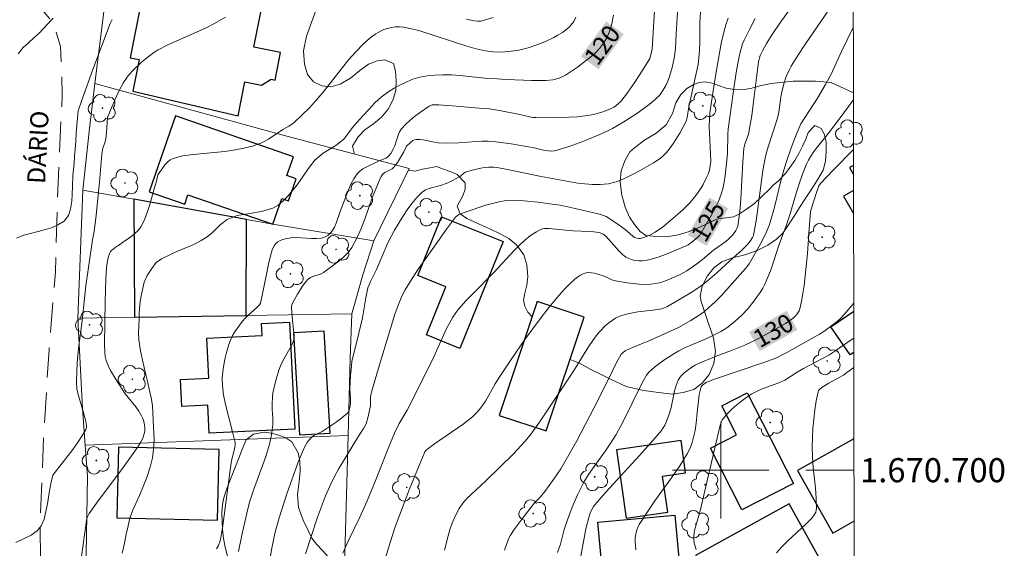
# Model space of a CAD drawing. Units: metres. Extents: x 283113 to 283628, y 1670463 to 1671031.
# Drawn here: x 283542 to 283624, y 1670694 to 1670737 of the extents above; entities that cross this region are included whole.
import ezdxf
from ezdxf.enums import TextEntityAlignment as Align

# ---------------------------------------------------------------- set-up
doc = ezdxf.new("R2010")
doc.units = ezdxf.units.M
doc.header["$MEASUREMENT"] = 0
doc.linetypes.add('HIDDEN', pattern=[0.375, 0.25, -0.125])
for name, color, linetype, lineweight in [('Articulacao', 7, 'Continuous', 18), ('Cerca', 8, 'Cerca', 20), ('Edificacoes', 7, 'Continuous', 30), ('Malha_Coordenadas', 7, 'Continuous', 15), ('Muro_Grade', 8, 'Continuous', 20), ('Nao_Pavimentada_S_Mfio', 10, 'HIDDEN', 15), ('Topon_Curvas_Mestras_Masc', 255, 'Continuous', 9), ('Topon_de_Vias', 7, 'Continuous', 9)]:
    doc.layers.add(name, color=color, linetype=linetype, lineweight=lineweight)
for name, color, linetype, lineweight, true_color in [('Arvores_Isoladas', 7, 'Continuous', 18, 0x00ff33), ('Curvas_Intermediarias', 7, 'Continuous', 9, 0x783c14), ('Curvas_Mestras', 7, 'Continuous', 20, 0x783c14), ('Topon_Curvas_Mestras', 7, 'Continuous', 9, 0x783c14), ('Vegetacao', 7, 'Orla8', 9, 0x00ff33)]:
    doc.layers.add(name, color=color, linetype=linetype, lineweight=lineweight, true_color=true_color)
doc.styles.add('Arial', font='arial.ttf', dxfattribs={"height": 1.5})
doc.styles.get("Standard").update_dxf_attribs({"font": 'arial.ttf'})
doc.linetypes.add('Cerca', pattern='A,10,0,["X",Standard,S=1,R=0,X=0,Y=-0.5],0.1', length=10.1)
doc.linetypes.add('Orla8', pattern='A,6,-0.5,["V",Standard,S=1,R=0,X=-0.5,Y=-1],-0.5,6,-0.5,["V",Standard,S=1,R=0,X=-0.5,Y=-1],-0.5', length=14)

# ---------------------------------------------------------------- blocks, each defined once
blk = doc.blocks.new('Arvore')
at = {"layer": 'Arvores_Isoladas'}
blk.add_lwpolyline([(-0.718, 0.493, 0.872324), (-0.722, -0.551, 0.862983), (0.284, -0.827, 0.900105), (0.89, 0.029, 0.863155), (0.262, 0.861, 0.882486)], format="xyb", close=True, dxfattribs=at)
blk.add_circle((0, 0), 0.0286, dxfattribs=at)

msp = doc.modelspace()

# ---------------------------------------------------------------- linework, layer by layer
at = {"layer": 'Articulacao', "flags": 128}
msp.add_lwpolyline([(283128.532, 1671022.084), (283610.574, 1671022.811), (283611.399, 1670468.544), (283129.38, 1670467.816), (283128.532, 1671022.084)], close=True, dxfattribs=at)
at = {"layer": 'Cerca', "flags": 128}
for points in [[(283536.904, 1670745.219), (283540.416, 1670742.721), (283541.675, 1670741.475), (283542.352, 1670740.651), (283542.779, 1670740.186), (283549.104, 1670742.275), (283549.316, 1670742.304), (283548.509, 1670735.832), (283548.049, 1670732.093)], [(283548.049, 1670732.093), (283547.59, 1670728.363), (283547.057, 1670723.249)], [(283569.067, 1670702.871), (283569.239, 1670709.302), (283569.377, 1670712.987), (283570.277, 1670716.212), (283571.192, 1670719.025), (283574.149, 1670725.02), (283563.56, 1670727.826), (283548.049, 1670732.093)], [(283546.64, 1670712.619), (283547.012, 1670705.116), (283547.244, 1670702.064)], [(283547.244, 1670702.064), (283569.067, 1670702.871)], [(283568.776, 1670692.034), (283569.067, 1670702.871)], [(283547.244, 1670702.064), (283547.438, 1670699.509), (283547.292, 1670691.385)]]:
    msp.add_lwpolyline(points, dxfattribs=at)
at = {"layer": 'Curvas_Intermediarias', "flags": 128}
for points, elevation in [([(283571.955, 1670692.006), (283572.546, 1670693.996), (283572.981, 1670695.309), (283573.357, 1670696.331), (283574.143, 1670698.364), (283574.961, 1670700.383), (283575.377, 1670701.388), (283575.45, 1670701.526), (283575.546, 1670701.65), (283575.661, 1670701.754), (283576.245, 1670702.177), (283578.631, 1670703.819), (283579.4, 1670704.417), (283579.762, 1670704.776), (283580.089, 1670705.168), (283580.465, 1670705.719), (283581.279, 1670707.175), (283581.499, 1670707.529), (283582.607, 1670709.192), (283583.74, 1670710.839), (283584.915, 1670712.453), (283585.732, 1670713.505), (283586.589, 1670714.524), (283587.036, 1670715.016), (283587.494, 1670715.491), (283587.896, 1670715.858), (283588.116, 1670716.026), (283588.345, 1670716.172), (283588.58, 1670716.288), (283588.819, 1670716.367), (283589.045, 1670716.395), (283589.281, 1670716.382), (283589.524, 1670716.34), (283590.247, 1670716.141), (283590.419, 1670716.08), (283590.915, 1670715.823), (283591.084, 1670715.751), (283591.259, 1670715.703), (283592.234, 1670715.543), (283592.728, 1670715.48), (283593.223, 1670715.438), (283593.715, 1670715.422), (283594.201, 1670715.439), (283594.557, 1670715.483), (283594.911, 1670715.56), (283595.263, 1670715.663), (283595.952, 1670715.923), (283596.589, 1670716.214), (283597.174, 1670716.555), (283598.017, 1670717.129), (283598.491, 1670717.492), (283599.409, 1670718.261), (283600.419, 1670718.986), (283600.656, 1670719.18), (283601.007, 1670719.54), (283601.245, 1670719.877), (283601.339, 1670720.059), (283601.411, 1670720.249), (283601.455, 1670720.443), (283601.575, 1670721.458), (283601.66, 1670722.484), (283601.83, 1670725.588), (283601.911, 1670726.693), (283601.998, 1670727.054), (283602.291, 1670727.889), (283602.42, 1670728.513), (283602.567, 1670729.424), (283602.758, 1670730.797), (283603.143, 1670733.884), (283603.207, 1670734.206), (283603.274, 1670734.414), (283603.47, 1670734.809), (283603.794, 1670735.395), (283604.326, 1670736.246), (283604.915, 1670737.101), (283607.333, 1670740.484)], 126), ([(283559.971, 1670693.255), (283560.235, 1670694.617), (283560.652, 1670696.429), (283560.893, 1670697.352), (283561.224, 1670698.355), (283562.235, 1670701.132), (283562.548, 1670702.153), (283562.692, 1670702.801), (283562.747, 1670703.128), (283562.825, 1670703.784), (283562.828, 1670704.291), (283562.768, 1670705.055), (283562.761, 1670705.493), (283562.78, 1670706.046), (283562.831, 1670706.408), (283563.098, 1670707.549), (283563.325, 1670708.296), (283563.459, 1670708.661), (283563.627, 1670709.027), (283564.24, 1670710.089), (283564.421, 1670710.446), (283564.56, 1670710.813), (283564.599, 1670711.016), (283564.603, 1670711.226), (283564.518, 1670711.876), (283564.397, 1670713.018), (283564.373, 1670713.557), (283564.398, 1670713.712), (283564.448, 1670713.861), (283564.869, 1670714.604), (283565.282, 1670715.268), (283565.512, 1670715.574), (283565.764, 1670715.85), (283565.941, 1670715.981), (283566.149, 1670716.075), (283566.824, 1670716.301), (283567.023, 1670716.415), (283567.883, 1670717.029), (283568.308, 1670717.353), (283568.708, 1670717.697), (283569.067, 1670718.071), (283569.37, 1670718.481), (283569.793, 1670719.249), (283570.153, 1670720.06), (283570.473, 1670720.9), (283571.077, 1670722.607), (283571.639, 1670724.017), (283571.823, 1670724.378), (283571.935, 1670724.54), (283572.019, 1670724.624), (283572.119, 1670724.693), (283572.732, 1670725.018), (283572.872, 1670725.134), (283573.16, 1670725.545), (283573.692, 1670726.407), (283573.927, 1670726.89), (283574.207, 1670727.176), (283574.453, 1670727.356), (283574.584, 1670727.415), (283574.718, 1670727.444), (283575.01, 1670727.443), (283575.31, 1670727.407), (283576.229, 1670727.214), (283576.535, 1670727.169), (283577.337, 1670727.125), (283578.232, 1670727.156), (283579.713, 1670727.287), (283580.205, 1670727.309), (283580.696, 1670727.3), (283581.334, 1670727.249), (283582.608, 1670727.077), (283584.514, 1670726.753), (283585.294, 1670726.561), (283585.71, 1670726.491), (283585.972, 1670726.468), (283586.225, 1670726.495), (283586.695, 1670726.626), (283587.63, 1670726.931), (283588.555, 1670727.275), (283589.826, 1670727.788), (283590.627, 1670728.15), (283591.018, 1670728.349), (283591.946, 1670728.895), (283593.022, 1670729.597), (283593.546, 1670729.968), (283594.058, 1670730.352), (283594.554, 1670730.75), (283594.735, 1670730.915), (283594.905, 1670731.096), (283595.206, 1670731.495), (283595.444, 1670731.926), (283595.598, 1670732.285), (283595.737, 1670732.655), (283595.968, 1670733.417), (283596.14, 1670734.189), (283596.199, 1670734.585), (283596.235, 1670734.985), (283596.29, 1670736.196), (283596.473, 1670738.873)], 122), ([(283594.534, 1670738.599), (283594.31, 1670734.944), (283594.207, 1670734.468), (283594.103, 1670734.163), (283593.958, 1670733.878), (283593.238, 1670732.749), (283592.863, 1670732.191), (283592.081, 1670731.102), (283591.671, 1670730.578), (283591.552, 1670730.447), (283591.272, 1670730.217), (283591.118, 1670730.12), (283590.796, 1670729.962), (283590.135, 1670729.716), (283589.451, 1670729.518), (283589.105, 1670729.445), (283588.757, 1670729.393), (283588.083, 1670729.326), (283587.405, 1670729.28), (283586.041, 1670729.239), (283584.682, 1670729.256), (283584.407, 1670729.277), (283584.133, 1670729.319), (283583.316, 1670729.504), (283581.636, 1670729.849), (283580.767, 1670729.993), (283579.942, 1670730.032), (283577.71, 1670730.245), (283576.595, 1670730.322), (283576.322, 1670730.329), (283576.051, 1670730.304), (283575.924, 1670730.269), (283575.809, 1670730.211), (283574.983, 1670729.655), (283574.577, 1670729.352), (283574.187, 1670729.03), (283573.823, 1670728.69), (283573.493, 1670728.331), (283573.331, 1670728.086), (283573.21, 1670727.811), (283572.935, 1670726.918), (283572.819, 1670726.636), (283572.608, 1670726.278), (283572.432, 1670726.068), (283572.332, 1670725.98), (283572.201, 1670725.896), (283571.602, 1670725.652), (283570.569, 1670725.151), (283570.286, 1670724.992), (283570.031, 1670724.808), (283569.818, 1670724.588), (283569.541, 1670724.176), (283569.304, 1670723.727), (283569.096, 1670723.252), (283568.395, 1670721.474), (283568.069, 1670720.487), (283567.938, 1670720.176), (283567.777, 1670719.889), (283567.665, 1670719.742), (283567.528, 1670719.605), (283567.373, 1670719.482), (283567.205, 1670719.38), (283567.029, 1670719.302), (283566.851, 1670719.254), (283566.445, 1670719.214), (283566.025, 1670719.22), (283565.168, 1670719.285), (283564.741, 1670719.302), (283564.323, 1670719.28), (283563.865, 1670719.205), (283563.636, 1670719.143), (283563.42, 1670719.06), (283563.228, 1670718.953), (283563.073, 1670718.817), (283562.921, 1670718.604), (283562.802, 1670718.354), (283562.707, 1670718.081), (283562.493, 1670717.223), (283562.253, 1670716.133), (283561.944, 1670714.485), (283561.796, 1670713.846), (283561.717, 1670713.718), (283561.456, 1670713.461), (283560.737, 1670712.83), (283560.512, 1670712.609), (283560.307, 1670712.371), (283560.079, 1670712.072), (283559.646, 1670711.443), (283559.456, 1670711.114), (283559.292, 1670710.776), (283559.162, 1670710.428), (283559.001, 1670709.882), (283558.86, 1670709.322), (283558.746, 1670708.751), (283558.665, 1670708.177), (283558.626, 1670707.603), (283558.635, 1670707.037), (283558.727, 1670706.243), (283558.884, 1670705.451), (283559.506, 1670703.08), (283559.685, 1670702.287), (283559.697, 1670702.134), (283559.67, 1670701.901), (283559.612, 1670701.622), (283559.451, 1670701.022), (283559.365, 1670700.617), (283559.214, 1670699.579), (283558.666, 1670695.418), (283558.509, 1670694.383), (283558.451, 1670694.127), (283558.305, 1670693.761), (283558.139, 1670693.482)], 121), ([(283562.403, 1670691.624), (283562.749, 1670693.52), (283562.998, 1670694.746), (283563.147, 1670695.353), (283563.342, 1670696.048), (283563.554, 1670696.74), (283564.012, 1670698.114), (283564.922, 1670700.678), (283565.242, 1670701.462), (283565.418, 1670701.845), (283565.703, 1670702.342), (283565.94, 1670702.639), (283566.072, 1670702.768), (283566.221, 1670702.879), (283566.386, 1670702.971), (283566.911, 1670703.214), (283567.076, 1670703.311), (283568.086, 1670703.99), (283568.412, 1670704.228), (283568.722, 1670704.479), (283569.009, 1670704.744), (283569.088, 1670704.845), (283569.147, 1670704.962), (283569.219, 1670705.227), (283569.256, 1670705.497), (283569.263, 1670705.908), (283569.224, 1670706.742), (283569.276, 1670707.882), (283569.341, 1670708.639), (283569.39, 1670709.015), (283569.508, 1670709.61), (283569.817, 1670710.79), (283570.254, 1670712.653), (283570.529, 1670714.314), (283570.611, 1670714.724), (283570.714, 1670715.128), (283570.806, 1670715.393), (283570.917, 1670715.651), (283571.429, 1670716.662), (283572.376, 1670718.858), (283572.634, 1670719.394), (283572.919, 1670719.915), (283573.6, 1670721.039), (283573.966, 1670721.592), (283574.353, 1670722.122), (283574.766, 1670722.617), (283575.21, 1670723.065), (283575.478, 1670723.251), (283575.786, 1670723.383), (283576.81, 1670723.648), (283577.137, 1670723.761), (283577.352, 1670723.856), (283577.775, 1670724.065), (283578.393, 1670724.408), (283578.666, 1670724.639), (283578.814, 1670724.728), (283579.366, 1670724.901), (283579.934, 1670725.041), (283580.221, 1670725.094), (283580.719, 1670725.146), (283581.148, 1670725.132), (283581.577, 1670725.08), (283582.45, 1670724.925), (283585.083, 1670724.374), (283586.933, 1670724.026), (283588.126, 1670723.823), (283588.723, 1670723.748), (283589.32, 1670723.698), (283589.994, 1670723.696), (283590.334, 1670723.724), (283590.67, 1670723.772), (283590.999, 1670723.843), (283591.318, 1670723.938), (283591.811, 1670724.125), (283592.297, 1670724.342), (283592.776, 1670724.582), (283593.249, 1670724.837), (283594.417, 1670725.509), (283594.887, 1670725.81), (283595.109, 1670725.978), (283595.315, 1670726.159), (283595.5, 1670726.358), (283595.801, 1670726.74), (283596.087, 1670727.14), (283596.612, 1670727.979), (283597.072, 1670728.845), (283597.155, 1670729.049), (283597.213, 1670729.262), (283597.363, 1670730.152), (283598.022, 1670733.161), (283598.119, 1670733.663), (283598.2, 1670734.465), (283598.255, 1670735.419), (283598.276, 1670736.016), (283598.276, 1670737.134), (283598.317, 1670738.014)], 123), ([(283577.077, 1670693.372), (283577.368, 1670694.563), (283577.548, 1670695.155), (283577.758, 1670695.735), (283578.002, 1670696.294), (283578.285, 1670696.824), (283578.58, 1670697.251), (283578.926, 1670697.647), (283579.305, 1670698.022), (283580.49, 1670699.116), (283582.801, 1670701.348), (283583.726, 1670702.373), (283584.175, 1670702.901), (283584.956, 1670703.991), (283586.071, 1670705.641), (283587.716, 1670708.138), (283589.03, 1670710.244), (283589.375, 1670710.757), (283589.742, 1670711.25), (283589.961, 1670711.512), (283590.444, 1670712.004), (283590.706, 1670712.229), (283590.979, 1670712.434), (283591.261, 1670712.617), (283591.498, 1670712.739), (283591.752, 1670712.836), (283592.286, 1670712.978), (283593.129, 1670713.141), (283594.354, 1670713.27), (283595.098, 1670713.402), (283595.381, 1670713.494), (283595.515, 1670713.557), (283596.533, 1670714.126), (283597.533, 1670714.735), (283598.021, 1670715.058), (283598.497, 1670715.394), (283598.897, 1670715.704), (283599.662, 1670716.371), (283600.782, 1670717.409), (283601.758, 1670718.264), (283602.208, 1670718.722), (283602.439, 1670719.007), (283602.634, 1670719.321), (283602.706, 1670719.487), (283602.756, 1670719.66), (283602.942, 1670720.686), (283603.092, 1670721.724), (283603.355, 1670723.814), (283603.503, 1670724.856), (283603.683, 1670725.889), (283603.791, 1670726.363), (283603.924, 1670726.831), (283604.717, 1670729.207), (283604.815, 1670729.721), (283604.99, 1670730.955), (283605.062, 1670731.362), (283605.239, 1670732.069), (283605.441, 1670732.674), (283605.698, 1670733.257), (283605.851, 1670733.533), (283606.401, 1670734.415), (283606.974, 1670735.283), (283609.342, 1670738.72)], 127), ([(283558.902, 1670737.579), (283557.99, 1670737.057), (283557.219, 1670736.671), (283554.839, 1670735.638), (283554.058, 1670735.277), (283553.299, 1670734.878), (283552.929, 1670734.648), (283552.574, 1670734.393), (283552.231, 1670734.117), (283551.9, 1670733.826), (283551.264, 1670733.223), (283550.899, 1670732.826), (283550.73, 1670732.614), (283550.425, 1670732.165), (283550.068, 1670731.511), (283549.861, 1670731.079), (283549.477, 1670730.199), (283549.097, 1670729.271), (283549.022, 1670728.014), (283548.965, 1670727.506), (283548.896, 1670727.24), (283548.714, 1670726.718), (283548.614, 1670726.218), (283548.443, 1670723.897), (283548.151, 1670721.165), (283547.986, 1670719.802), (283547.839, 1670719.11), (283547.307, 1670715.292), (283546.989, 1670712.395), (283546.727, 1670710.327), (283546.615, 1670709.294), (283546.539, 1670708.263), (283546.517, 1670707.237), (283546.558, 1670706.758), (283546.656, 1670706.284), (283547.082, 1670704.868), (283547.285, 1670704.051), (283547.348, 1670703.704), (283547.341, 1670703.54), (283547.292, 1670703.389), (283546.972, 1670702.823), (283546.612, 1670702.265), (283546.221, 1670701.716), (283544.569, 1670699.584), (283544.551, 1670699.563), (283544.413, 1670699.035), (283544.262, 1670698.134), (283544.104, 1670697.216), (283543.985, 1670696.586), (283543.828, 1670695.943), (283543.584, 1670695.385), (283543.259, 1670694.965), (283542.746, 1670694.606), (283542.115, 1670694.3), (283541.496, 1670694.007)], 118), ([(283549.495, 1670737.408), (283549.328, 1670737.057), (283547.891, 1670733.243), (283546.967, 1670730.691), (283546.665, 1670729.814), (283546.596, 1670729.208), (283546.545, 1670728.607), (283546.5, 1670727.965), (283546.456, 1670727.275), (283546.405, 1670726.638), (283546.354, 1670726.026), (283546.316, 1670725.485), (283546.272, 1670724.951), (283546.227, 1670724.453), (283546.195, 1670723.558), (283546.169, 1670722.886), (283546.131, 1670722.333), (283546.024, 1670721.655), (283545.848, 1670721.127), (283545.504, 1670720.677), (283544.979, 1670720.353), (283544.517, 1670720.15), (283543.955, 1670719.97), (283543.349, 1670719.809), (283542.712, 1670719.653), (283542.149, 1670719.498), (283541.543, 1670719.253)], 117), ([(283541.68, 1670734.553), (283542.099, 1670735.063), (283542.499, 1670735.435), (283543.012, 1670735.891), (283543.387, 1670736.238), (283543.75, 1670736.61), (283544.175, 1670737.054), (283544.588, 1670737.51)], 116), ([(283587.976, 1670737.584), (283587.794, 1670737.24), (283587.567, 1670736.934), (283587.411, 1670736.769), (283587.241, 1670736.613), (283586.87, 1670736.33), (283586.475, 1670736.087), (283586.139, 1670735.906), (283585.449, 1670735.573), (283585.096, 1670735.423), (283584.739, 1670735.286), (283584.005, 1670735.052), (283583.244, 1670734.866), (283582.858, 1670734.794), (283582.086, 1670734.702), (283581.757, 1670734.689), (283581.094, 1670734.715), (283580.433, 1670734.8), (283579.707, 1670734.953), (283578.915, 1670735.192), (283575.017, 1670736.452), (283574.336, 1670736.628), (283573.653, 1670736.756), (283573.334, 1670736.783), (283573.005, 1670736.775), (283572.675, 1670736.734), (283572.351, 1670736.662), (283572.04, 1670736.56), (283571.751, 1670736.431), (283571.374, 1670736.21), (283571.012, 1670735.952), (283570.663, 1670735.664), (283570.328, 1670735.355), (283569.696, 1670734.706), (283569.132, 1670734.066), (283568.591, 1670733.404), (283567.006, 1670731.379), (283566.456, 1670730.723), (283565.861, 1670730.075), (283565.237, 1670729.453), (283564.589, 1670728.861), (283564.446, 1670728.746), (283564.136, 1670728.546), (283563.654, 1670728.268), (283562.452, 1670727.478), (283562.143, 1670727.301), (283561.823, 1670727.148), (283561.484, 1670727.015), (283561.136, 1670726.9), (283560.422, 1670726.716), (283559.699, 1670726.575), (283558.835, 1670726.453), (283556.204, 1670726.207), (283555.356, 1670726.074), (283554.542, 1670725.87), (283554.289, 1670725.749), (283554.064, 1670725.565), (283553.861, 1670725.337), (283553.675, 1670725.085), (283553.281, 1670724.496), (283553.173, 1670723.996), (283552.974, 1670723.349), (283552.603, 1670722.033), (283552.398, 1670721.388), (283552.155, 1670720.769), (283551.858, 1670720.188), (283551.627, 1670719.878), (283551.341, 1670719.606), (283551.018, 1670719.359), (283550.334, 1670718.895), (283550.007, 1670718.653), (283549.836, 1670718.56), (283549.431, 1670718.227), (283549.349, 1670718.133), (283549.286, 1670718.028), (283549.148, 1670717.638), (283549.064, 1670717.219), (283549.021, 1670716.794), (283548.969, 1670715.855), (283548.897, 1670713.973), (283548.843, 1670710.457), (283548.864, 1670709.768), (283548.909, 1670709.434), (283548.992, 1670709.112), (283549.152, 1670708.693), (283549.349, 1670708.284), (283549.814, 1670707.487), (283550.312, 1670706.713), (283550.574, 1670706.34), (283551.443, 1670705.269), (283551.706, 1670704.902), (283551.928, 1670704.517), (283552.03, 1670704.284), (283552.113, 1670704.033), (283552.171, 1670703.772), (283552.201, 1670703.509), (283552.196, 1670703.253), (283552.151, 1670703.012), (283552.02, 1670702.657), (283551.841, 1670702.31), (283551.627, 1670701.97), (283550.383, 1670700.228), (283548.177, 1670697.272), (283547.577, 1670696.419), (283547.419, 1670696.079), (283547.359, 1670695.838), (283547.202, 1670694.842), (283546.79, 1670691.836)], 119), ([(283565.52, 1670693.052), (283566.529, 1670696.106), (283566.85, 1670696.996), (283567.193, 1670697.876), (283567.565, 1670698.741), (283567.897, 1670699.421), (283568.261, 1670700.086), (283569.837, 1670702.69), (283570.347, 1670703.455), (283570.558, 1670703.855), (283570.716, 1670704.339), (283570.921, 1670705.348), (283570.936, 1670706.002), (283570.958, 1670706.242), (283571.005, 1670706.476), (283571.496, 1670708.176), (283572.946, 1670712.944), (283573.183, 1670713.623), (283573.531, 1670714.432), (283573.799, 1670714.955), (283574.234, 1670715.677), (283574.841, 1670716.598), (283576.502, 1670718.986), (283577.23, 1670720.005), (283577.984, 1670720.998), (283578.112, 1670721.119), (283578.266, 1670721.214), (283578.772, 1670721.422), (283580.512, 1670721.992), (283581.597, 1670722.275), (283582.187, 1670722.379), (283582.483, 1670722.396), (283583.071, 1670722.388), (283583.661, 1670722.359), (283584.844, 1670722.248), (283586.019, 1670722.087), (283586.657, 1670721.98), (283587.928, 1670721.719), (283589.938, 1670721.247), (283590.28, 1670721.142), (283590.492, 1670721.041), (283590.787, 1670720.86), (283591.648, 1670720.271), (283592.211, 1670719.862), (283592.739, 1670719.389), (283592.854, 1670719.316), (283593.022, 1670719.25), (283593.207, 1670719.22), (283593.298, 1670719.223), (283593.62, 1670719.317), (283594.093, 1670719.51), (283594.547, 1670719.75), (283594.76, 1670719.887), (283595.125, 1670720.148), (283595.83, 1670720.71), (283596.841, 1670721.611), (283597.455, 1670722.226), (283597.83, 1670722.667), (283598.003, 1670722.897), (283598.361, 1670723.432), (283598.527, 1670723.709), (283598.828, 1670724.279), (283598.96, 1670724.569), (283599.061, 1670724.904), (283599.166, 1670725.654), (283599.052, 1670728.544), (283599.056, 1670729.077), (283599.1, 1670729.659), (283599.428, 1670731.83), (283599.677, 1670733.345), (283600.046, 1670735.415), (283600.274, 1670736.447), (283600.424, 1670736.952), (283600.625, 1670737.518)], 124), ([(283581.106, 1670737.552), (283580.204, 1670737.288), (283580.075, 1670737.263), (283579.809, 1670737.251), (283579.541, 1670737.277), (283579.242, 1670737.335), (283578.905, 1670737.43)], 118), ([(283582.055, 1670693.365), (283582.349, 1670694.212), (283582.438, 1670694.415), (283582.546, 1670694.608), (283582.851, 1670695.069), (283583.507, 1670695.968), (283584.54, 1670697.284), (283585.05, 1670697.8), (283585.396, 1670698.232), (283586.128, 1670699.217), (283586.735, 1670700.117), (283587.387, 1670701.288), (283588.05, 1670702.433), (283588.452, 1670703.183), (283589.796, 1670705.794), (283591.034, 1670708.304), (283591.354, 1670708.923), (283591.746, 1670709.62), (283591.893, 1670709.777), (283592.069, 1670709.904), (283592.486, 1670710.109), (283594.166, 1670710.781), (283596.498, 1670711.845), (283597.513, 1670712.432), (283598.297, 1670712.928), (283598.67, 1670713.199), (283599.023, 1670713.491), (283599.548, 1670713.983), (283600.053, 1670714.5), (283602.068, 1670716.748), (283602.357, 1670717.121), (283603.274, 1670718.734), (283603.544, 1670719.246), (283603.792, 1670719.767), (283604.008, 1670720.299), (283604.254, 1670721.049), (283604.46, 1670721.813), (283605.01, 1670724.134), (283605.225, 1670724.897), (283605.424, 1670725.52), (283605.855, 1670726.757), (283606.324, 1670727.978), (283606.644, 1670728.735), (283608.037, 1670730.867), (283608.7, 1670732.005), (283609.157, 1670732.871), (283610.015, 1670734.735), (283611, 1670736.742)], 128), ([(283611.009, 1670730.73), (283610.919, 1670730.593), (283609.923, 1670729.237), (283608.947, 1670727.962), (283608.024, 1670726.841), (283607.735, 1670726.457), (283607.471, 1670726.058), (283607.29, 1670725.737), (283607.129, 1670725.404), (283606.85, 1670724.715), (283606.598, 1670724.015), (283606.295, 1670723.074), (283605.731, 1670721.177), (283605.449, 1670720.354), (283604.857, 1670718.718), (283604.121, 1670716.538), (283603.914, 1670716.005), (283603.679, 1670715.486), (283603.483, 1670715.115), (283603.266, 1670714.754), (283603.03, 1670714.401), (283602.779, 1670714.058), (283602.249, 1670713.401), (283601.745, 1670712.863), (283601.196, 1670712.363), (283600.622, 1670711.899), (283600.426, 1670711.757), (283600.009, 1670711.505), (283599.356, 1670711.173), (283598.887, 1670710.957), (283597.453, 1670710.355), (283596.983, 1670710.14), (283596.526, 1670709.902), (283596.107, 1670709.656), (283595.288, 1670709.122), (283594.506, 1670708.54), (283594.019, 1670708.128), (283593.83, 1670707.874), (283593.596, 1670707.453), (283593.21, 1670706.706), (283592.102, 1670704.436), (283591.716, 1670703.689), (283591.307, 1670702.955), (283590.88, 1670702.274), (283590.423, 1670701.611), (283589.481, 1670700.3), (283589.028, 1670699.634), (283588.609, 1670698.95), (283588.345, 1670698.459), (283588.102, 1670697.956), (283587.666, 1670696.923), (283587.267, 1670695.876), (283587.013, 1670695.082), (283586.685, 1670693.871), (283586.454, 1670693.17)], 129), ([(283611.034, 1670713.861), (283610.251, 1670712.912), (283609.965, 1670712.604), (283609.653, 1670712.334), (283609.223, 1670711.995), (283608.554, 1670711.516), (283608.209, 1670711.3), (283605.486, 1670709.758), (283604.567, 1670709.307), (283603.494, 1670708.912), (283599.473, 1670707.553), (283598.972, 1670707.359), (283598.784, 1670707.27), (283598.487, 1670707.052), (283598.378, 1670706.916), (283598.345, 1670706.84), (283598.22, 1670706.274), (283598.039, 1670704.795), (283597.969, 1670703.889), (283597.878, 1670703.295), (283597.624, 1670702.293), (283597.514, 1670701.967), (283597.382, 1670701.651), (283597.223, 1670701.35), (283596.595, 1670700.354), (283595.924, 1670699.378), (283594.538, 1670697.448), (283593.866, 1670696.474), (283593.236, 1670695.481), (283593.126, 1670695.27), (283593.036, 1670695.046), (283592.967, 1670694.812), (283592.92, 1670694.573), (283592.894, 1670694.332), (283592.89, 1670694.094), (283592.94, 1670693.4)], 131), ([(283597.95, 1670693.424), (283597.804, 1670693.957), (283597.763, 1670694.224), (283597.755, 1670694.489), (283597.793, 1670694.846), (283597.867, 1670695.203), (283598.28, 1670696.629), (283599.958, 1670703.725), (283600.028, 1670703.955), (283600.123, 1670704.169), (283600.251, 1670704.358), (283600.586, 1670704.73), (283600.95, 1670705.088), (283601.339, 1670705.429), (283601.746, 1670705.751), (283602.166, 1670706.052), (283602.594, 1670706.329), (283603.011, 1670706.557), (283603.449, 1670706.752), (283604.813, 1670707.254), (283605.31, 1670707.457), (283606.347, 1670708.137), (283606.869, 1670708.426), (283608.455, 1670709.258), (283608.974, 1670709.552), (283609.477, 1670709.869), (283610.833, 1670710.81), (283611.038, 1670710.965)], 132), ([(283611.042, 1670708.518), (283610.47, 1670708.096), (283610.183, 1670707.899), (283609.883, 1670707.72), (283608.964, 1670707.212), (283608.428, 1670706.878), (283608.202, 1670706.709), (283608.12, 1670706.607), (283608.073, 1670706.489), (283607.931, 1670705.755), (283607.813, 1670705.003), (283607.719, 1670704.238), (283607.65, 1670703.467), (283607.604, 1670702.695), (283607.583, 1670701.929), (283607.603, 1670701.078), (283607.671, 1670700.223), (283607.854, 1670698.516), (283607.924, 1670697.668), (283607.947, 1670696.826), (283607.929, 1670696.675), (283607.883, 1670696.526), (283607.813, 1670696.382), (283607.727, 1670696.244), (283607.527, 1670695.994), (283607.06, 1670695.509), (283605.559, 1670694.127), (283605.081, 1670693.649), (283604.641, 1670693.141)], 133)]:
    msp.add_lwpolyline(points, dxfattribs=dict(at, elevation=elevation))
at = {"layer": 'Curvas_Mestras', "flags": 128}
for points, elevation in [([(283550.318, 1670693.127), (283550.5, 1670693.952), (283550.656, 1670694.693), (283550.801, 1670695.375), (283550.957, 1670696.021), (283551.164, 1670696.631), (283551.439, 1670697.244), (283551.757, 1670697.91), (283552.051, 1670698.636), (283552.37, 1670699.398), (283552.645, 1670700.238), (283552.833, 1670701.032), (283552.909, 1670701.722), (283552.959, 1670702.531), (283552.948, 1670703.033), (283552.917, 1670703.576), (283552.893, 1670704.149), (283552.862, 1670704.752), (283552.819, 1670705.355), (283552.72, 1670706.013), (283552.565, 1670706.727), (283552.384, 1670707.489), (283552.192, 1670708.274), (283551.993, 1670709.126), (283551.844, 1670709.905), (283551.702, 1670710.808), (283551.671, 1670711.388), (283551.684, 1670711.984), (283551.71, 1670712.543), (283551.735, 1670713.056), (283551.805, 1670714.014), (283551.962, 1670714.863), (283552.131, 1670715.592), (283552.381, 1670716.158), (283552.762, 1670716.739), (283553.13, 1670717.225), (283553.58, 1670717.548), (283554.372, 1670717.928), (283554.853, 1670718.149), (283555.37, 1670718.357), (283555.876, 1670718.553), (283556.363, 1670718.78), (283556.868, 1670719.048), (283557.374, 1670719.375), (283557.804, 1670719.729), (283558.441, 1670720.357), (283559.021, 1670720.79), (283559.858, 1670721.127), (283560.382, 1670721.222), (283560.899, 1670721.311), (283561.879, 1670721.46), (283562.821, 1670721.741), (283563.258, 1670721.993), (283563.67, 1670722.352), (283564.082, 1670722.771), (283564.431, 1670723.18), (283564.756, 1670723.578), (283565.281, 1670724.304), (283565.755, 1670725.008), (283566.317, 1670725.722), (283566.998, 1670726.319), (283567.503, 1670726.623), (283568.052, 1670726.944), (283568.708, 1670727.458), (283569.114, 1670728.027), (283569.445, 1670728.442), (283569.851, 1670728.903), (283570.3, 1670729.405), (283570.787, 1670729.942), (283571.274, 1670730.478), (283571.805, 1670730.96), (283572.354, 1670731.364), (283572.891, 1670731.697), (283573.421, 1670731.976), (283573.933, 1670732.226), (283574.451, 1670732.446), (283575.012, 1670732.611), (283575.617, 1670732.722), (283576.266, 1670732.777), (283576.933, 1670732.803), (283577.644, 1670732.797), (283578.374, 1670732.75), (283579.122, 1670732.66), (283579.883, 1670732.582), (283580.669, 1670732.515), (283581.436, 1670732.466), (283582.172, 1670732.424), (283582.914, 1670732.388), (283583.619, 1670732.353), (283584.28, 1670732.325), (283584.885, 1670732.328), (283585.477, 1670732.344), (283586.051, 1670732.401), (283586.594, 1670732.537), (283587.112, 1670732.781), (283587.624, 1670733.102), (283588.123, 1670733.448), (283588.616, 1670733.823), (283589.103, 1670734.217), (283589.54, 1670734.588), (283589.939, 1670734.995), (283590.277, 1670735.428), (283590.552, 1670735.887), (283590.758, 1670736.412), (283590.958, 1670737.04), (283591.09, 1670737.758)], 120), ([(283602.861, 1670737.474), (283602.387, 1670736.58), (283601.936, 1670735.677), (283601.813, 1670735.391), (283601.629, 1670734.792), (283601.497, 1670734.175), (283601.293, 1670733.011), (283601.031, 1670731.292), (283600.619, 1670728.299), (283600.597, 1670727.904), (283600.57, 1670726.261), (283600.364, 1670724.45), (283600.282, 1670723.896), (283600.17, 1670723.352), (283600.015, 1670722.823), (283599.787, 1670722.247), (283599.517, 1670721.683), (283599.217, 1670721.129), (283598.257, 1670719.5), (283598.107, 1670719.328), (283597.605, 1670718.913), (283597.303, 1670718.702), (283597.14, 1670718.607), (283595.427, 1670717.909), (283594.88, 1670717.708), (283594.33, 1670717.538), (283593.777, 1670717.411), (283593.502, 1670717.379), (283593.214, 1670717.377), (283592.924, 1670717.407), (283592.641, 1670717.467), (283592.374, 1670717.558), (283592.132, 1670717.68), (283591.817, 1670717.912), (283591.529, 1670718.194), (283590.718, 1670719.147), (283590.428, 1670719.435), (283590.239, 1670719.576), (283590.134, 1670719.635), (283589.914, 1670719.721), (283589.461, 1670719.787), (283589.117, 1670719.81), (283587.729, 1670719.856), (283585.736, 1670720.066), (283585.379, 1670720.058), (283585.212, 1670720.017), (283584.953, 1670719.91), (283584.696, 1670719.78), (283584.203, 1670719.464), (283583.75, 1670719.098), (283583.297, 1670718.673), (283582.859, 1670718.229), (283581.157, 1670716.393), (283579.297, 1670714.533), (283578.843, 1670714.06), (283578.225, 1670713.365), (283578.059, 1670713.147), (283577.751, 1670712.689), (283577.477, 1670712.212), (283577.244, 1670711.755), (283576.178, 1670709.418), (283574.711, 1670706.447), (283573.957, 1670704.972), (283573.31, 1670703.88), (283572.929, 1670703.086), (283572.405, 1670701.812), (283571.376, 1670699.193), (283570.661, 1670697.46), (283570.039, 1670696.108), (283569.065, 1670694.098), (283568.625, 1670693.111)], 125), ([(283588.323, 1670692.568), (283588.808, 1670695.122), (283589.042, 1670696.068), (283589.167, 1670696.446), (283589.246, 1670696.63), (283589.439, 1670696.978), (283589.558, 1670697.135), (283590.456, 1670698.177), (283593.261, 1670701.229), (283594.181, 1670702.256), (283595.069, 1670703.305), (283595.222, 1670703.518), (283595.353, 1670703.746), (283595.467, 1670703.986), (283595.744, 1670704.736), (283595.874, 1670705.189), (283596.174, 1670706.588), (283596.303, 1670707.036), (283596.474, 1670707.459), (283596.606, 1670707.68), (283596.772, 1670707.885), (283596.964, 1670708.074), (283597.174, 1670708.249), (283597.612, 1670708.559), (283597.875, 1670708.716), (283598.152, 1670708.854), (283599.627, 1670709.453), (283600.906, 1670709.936), (283602.013, 1670710.388), (283602.532, 1670710.622), (283603.308, 1670711.024), (283604.353, 1670711.583), (283605.368, 1670712.182), (283606.007, 1670712.621), (283606.29, 1670712.896), (283606.408, 1670713.052), (283606.503, 1670713.219), (283606.567, 1670713.394), (283606.713, 1670714.021), (283606.827, 1670714.662), (283606.917, 1670715.313), (283607.194, 1670717.97), (283607.337, 1670720.04), (283607.457, 1670721.414), (283607.51, 1670721.67), (283607.971, 1670723.132), (283608.15, 1670723.582), (283608.283, 1670723.78), (283609.351, 1670724.914), (283611.005, 1670726.579), (283611.015, 1670726.589)], 130)]:
    msp.add_lwpolyline(points, dxfattribs=dict(at, elevation=elevation))
at = {"layer": 'Edificacoes', "flags": 128}
for points in [[(283561.25, 1670735.096), (283562.401, 1670740.96), (283559.025, 1670741.623), (283559.12, 1670742.106), (283558.012, 1670742.324), (283557.901, 1670741.756), (283552.664, 1670742.784), (283550.982, 1670734.217), (283551.714, 1670734.074), (283551.201, 1670731.464), (283559.948, 1670729.408), (283560.499, 1670732.216), (283561.878, 1670731.945), (283562.675, 1670732.443), (283563.019, 1670732.376), (283563.468, 1670734.661)], [(283564.532, 1670726.015), (283554.733, 1670729.403), (283552.552, 1670723.095), (283555.507, 1670722.073), (283555.772, 1670722.84), (283562.819, 1670720.404), (283563.561, 1670722.55), (283564.113, 1670722.359), (283564.744, 1670724.183), (283563.989, 1670724.444)], [(283551.275, 1670722.488), (283551.349, 1670712.695), (283560.597, 1670712.845), (283560.644, 1670720.797)], [(283581.925, 1670718.976), (283578.345, 1670710.102), (283575.575, 1670711.219), (283577.188, 1670715.217), (283574.862, 1670716.155), (283576.829, 1670721.032)], [(283584.751, 1670713.985), (283581.613, 1670704.549), (283585.512, 1670703.253), (283588.65, 1670712.689)], [(283564.213, 1670712.296), (283564.635, 1670703.404), (283557.537, 1670703.067), (283557.427, 1670705.392), (283555.266, 1670705.289), (283555.16, 1670707.528), (283557.504, 1670707.639), (283557.347, 1670710.948), (283561.924, 1670711.165), (283561.876, 1670712.185)], [(283564.539, 1670711.392), (283565.036, 1670702.929), (283567.565, 1670703.077), (283567.068, 1670711.541)], [(283601.757, 1670696.702), (283599.148, 1670701.825), (283601.314, 1670702.928), (283600.086, 1670705.338), (283602.202, 1670706.416), (283606.039, 1670698.883)], [(283596.702, 1670702.458), (283591.349, 1670701.696), (283592.157, 1670696.021), (283595.604, 1670696.512), (283595.176, 1670699.516), (283597.082, 1670699.787)], [(283558.358, 1670701.73), (283550.019, 1670701.922), (283549.883, 1670696.037), (283558.222, 1670695.844)], [(283605.691, 1670697.215), (283597.909, 1670692.931), (283601.206, 1670686.941), (283608.989, 1670691.224)], [(283596.192, 1670696.277), (283596.932, 1670688.254), (283590.531, 1670687.663), (283589.793, 1670695.686)]]:
    msp.add_lwpolyline(points, close=True, dxfattribs=at)
for points in [[(283611.017, 1670725.286), (283610.698, 1670725.104), (283611.018, 1670724.54)], [(283611.02, 1670723.214), (283610.201, 1670722.748), (283611.023, 1670721.3)], [(283611.04, 1670709.775), (283610.742, 1670709.569), (283609.137, 1670711.898), (283611.035, 1670713.206)], [(283611.051, 1670702.604), (283606.383, 1670699.964)], [(283606.383, 1670699.964), (283609.311, 1670694.786), (283611.061, 1670695.776)]]:
    msp.add_lwpolyline(points, dxfattribs=at)
at = {"layer": 'Malha_Coordenadas', "flags": 128}
for points in [[(283600, 1670704), (283600, 1670696)], [(283604, 1670700), (283596, 1670700)], [(283611.055, 1670700), (283607.055, 1670700)]]:
    msp.add_lwpolyline(points, dxfattribs=at)
at = {"layer": 'Muro_Grade', "flags": 128}
msp.add_lwpolyline([(283569.377, 1670712.987), (283560.597, 1670712.845), (283551.349, 1670712.695), (283546.64, 1670712.619), (283547.057, 1670723.249), (283551.275, 1670722.488), (283560.644, 1670720.797), (283562.819, 1670720.404), (283571.192, 1670719.025)], dxfattribs=at)
at = {"layer": 'Nao_Pavimentada_S_Mfio', "ltscale": 10, "flags": 128}
msp.add_lwpolyline([(283513.44, 1670752.057), (283520.085, 1670753.039), (283523.083, 1670752.921), (283524.743, 1670752.412), (283528.254, 1670750.754), (283533.112, 1670747.295), (283537.632, 1670743.815), (283541.483, 1670740.513), (283543.118, 1670738.822), (283544.603, 1670737.098), (283545.202, 1670735.162), (283545.344, 1670731.14), (283544.987, 1670723.852), (283544.768, 1670716.436), (283544.246, 1670709.977), (283543.812, 1670703.234), (283543.504, 1670695.601), (283543.613, 1670687.455), (283543.647, 1670680.607), (283543.441, 1670674.174), (283543.317, 1670668.461), (283542.761, 1670660.976), (283542.144, 1670654.289)], dxfattribs=at)
at = {"layer": 'Topon_Curvas_Mestras_Masc'}
for points in [[(283589.847, 1670733.273, 120), (283591.955, 1670736.173, 120), (283588.386, 1670734.334, 120), (283590.494, 1670737.234, 120)], [(283598.827, 1670718.615, 125), (283600.622, 1670721.718, 125), (283597.264, 1670719.519, 125), (283599.059, 1670722.622, 125)], [(283603.235, 1670709.893, 130), (283606.36, 1670711.65, 130), (283602.35, 1670711.467, 130), (283605.475, 1670713.224, 130)]]:
    msp.add_solid(points, dxfattribs=at)
at = {"layer": 'Vegetacao', "flags": 128}
for points in [[(283569.61, 1670726.223), (283569.428, 1670726.879), (283569.891, 1670727.672), (283570.46, 1670728.243), (283571.168, 1670728.738), (283571.838, 1670729.293), (283572.394, 1670729.957), (283572.819, 1670730.746), (283573.032, 1670731.543), (283573.05, 1670732.324), (283573.004, 1670733.11), (283572.831, 1670733.742), (283572.107, 1670734.037), (283571.471, 1670733.966), (283570.763, 1670733.689), (283570.046, 1670733.17), (283569.262, 1670732.539), (283568.401, 1670732.028), (283567.629, 1670731.82), (283566.888, 1670731.905), (283566.185, 1670732.237), (283565.689, 1670732.829), (283565.449, 1670733.704), (283565.357, 1670734.791), (283565.6, 1670736.012), (283566.064, 1670737.231), (283566.48, 1670738.367), (283566.668, 1670739.269), (283566.821, 1670739.985), (283567.14, 1670740.835), (283567.565, 1670741.495), (283568.074, 1670741.929), (283568.871, 1670741.831), (283569.45, 1670741.198), (283570.123, 1670740.404), (283570.864, 1670739.754), (283571.529, 1670739.443), (283572.088, 1670739.58), (283572.61, 1670740.042), (283573.035, 1670740.847), (283573.193, 1670741.858), (283573.042, 1670742.994), (283572.653, 1670744.106), (283572.04, 1670745.134), (283571.117, 1670745.981), (283570.012, 1670746.615), (283569.313, 1670746.926), (283568.94, 1670746.878), (283568.415, 1670746.702), (283567.622, 1670746.199), (283566.955, 1670745.479), (283566.577, 1670744.646), (283566.403, 1670744.102), (283566.241, 1670743.563), (283565.947, 1670742.665), (283565.676, 1670742.214), (283565.328, 1670741.852), (283564.573, 1670741.386), (283563.962, 1670741.032), (283563.436, 1670740.8), (283562.936, 1670740.567), (283562.299, 1670740.442)], [(283611.008, 1670731.308), (283609.168, 1670732.171), (283607.871, 1670732.293), (283606.019, 1670732.292), (283604.188, 1670732.085), (283603.243, 1670731.889), (283602.582, 1670731.712), (283601.819, 1670731.56), (283601.124, 1670731.585), (283600.442, 1670731.711), (283599.802, 1670731.925), (283599.277, 1670732.103), (283598.701, 1670732.217), (283598.196, 1670732.157), (283597.709, 1670731.968), (283597.187, 1670731.659), (283596.691, 1670731.164), (283596.27, 1670730.484), (283595.998, 1670729.59), (283595.467, 1670728.669), (283594.636, 1670727.961), (283593.669, 1670727.39), (283592.846, 1670726.747), (283592.46, 1670726.421), (283592.031, 1670725.66), (283591.746, 1670724.835), (283591.664, 1670723.897), (283591.781, 1670722.817), (283592.077, 1670721.826), (283592.427, 1670721), (283592.846, 1670720.383), (283593.299, 1670719.814), (283593.786, 1670719.487), (283594.663, 1670719.393), (283595.532, 1670719.372), (283596.464, 1670719.54), (283597.287, 1670719.789), (283598.012, 1670720.066), (283598.669, 1670720.359), (283599.135, 1670720.584), (283599.674, 1670720.829), (283600.199, 1670720.917), (283601.056, 1670721.036), (283601.548, 1670721.261), (283602.141, 1670721.647), (283602.799, 1670722.142), (283603.448, 1670722.749), (283604.021, 1670723.284), (283604.39, 1670723.666), (283604.78, 1670723.996), (283605.383, 1670724.607), (283605.748, 1670725.106), (283606.143, 1670725.69), (283606.495, 1670726.281), (283606.797, 1670726.889), (283607.052, 1670727.477), (283607.264, 1670728.025), (283607.803, 1670728.6), (283608.341, 1670728.361), (283608.595, 1670727.91), (283608.764, 1670727.233), (283608.75, 1670726.456), (283608.698, 1670725.65), (283608.498, 1670724.905), (283608.039, 1670724.092), (283607.5, 1670723.275), (283607.003, 1670722.523), (283606.536, 1670721.806), (283606.086, 1670721.074), (283605.632, 1670720.346), (283605.152, 1670719.674), (283604.626, 1670719.159), (283603.922, 1670718.684), (283603.031, 1670718.226), (283601.988, 1670717.873), (283600.967, 1670717.613), (283600.102, 1670717.284), (283599.415, 1670716.785), (283598.897, 1670716.117), (283598.463, 1670715.28), (283598.28, 1670714.438), (283598.381, 1670714.003), (283598.656, 1670713.161), (283599.01, 1670712.089), (283599.39, 1670710.985), (283599.571, 1670709.853), (283599.434, 1670708.846), (283599.043, 1670707.945), (283598.462, 1670707.216), (283597.754, 1670706.698), (283596.868, 1670706.437), (283595.977, 1670706.301), (283594.833, 1670706.44), (283593.609, 1670706.606), (283592.156, 1670706.951), (283590.838, 1670707.545), (283590.076, 1670707.94), (283589.208, 1670708.364), (283588.772, 1670708.611), (283588.264, 1670708.877), (283587.781, 1670709.087), (283587.488, 1670709.196)], [(283584.333, 1670712.729), (283583.982, 1670713.12), (283583.741, 1670713.6), (283583.64, 1670714.115), (283583.73, 1670714.683), (283583.891, 1670715.343), (283583.998, 1670716.064), (283583.902, 1670717.051), (283583.649, 1670717.881), (283583.056, 1670718.688), (283582.405, 1670719.212), (283581.638, 1670719.628), (283580.943, 1670719.967), (283580.482, 1670720.181), (283579.94, 1670720.416), (283579.525, 1670720.602), (283578.919, 1670720.896), (283578.377, 1670721.268), (283578.119, 1670721.909), (283578.586, 1670722.778), (283578.782, 1670723.317), (283578.787, 1670723.845), (283578.127, 1670724.531), (283577.551, 1670724.781), (283576.911, 1670725.012), (283576.394, 1670725.189), (283576.288, 1670725.169), (283575.72, 1670725.066), (283575.233, 1670724.965), (283574.593, 1670724.809), (283574.085, 1670724.891)]]:
    msp.add_lwpolyline(points, dxfattribs=at)
msp.add_lwpolyline([(283559.984, 1670700.986), (283560.271, 1670701.75), (283560.608, 1670702.524), (283561.228, 1670702.995), (283562.095, 1670703.144), (283562.676, 1670703.073), (283563.312, 1670702.918), (283563.905, 1670702.673), (283564.402, 1670702.356), (283564.914, 1670701.454), (283565.048, 1670700.752), (283565.085, 1670699.953), (283564.992, 1670699.057), (283564.856, 1670697.972), (283564.948, 1670696.911), (283565.33, 1670695.863), (283565.771, 1670694.947), (283566.065, 1670694.371), (283566.447, 1670693.876), (283566.931, 1670693.335), (283567.423, 1670692.802), (283567.869, 1670692.256), (283568.235, 1670691.654), (283568.444, 1670690.938), (283568.456, 1670690.211), (283568.245, 1670689.49), (283567.97, 1670688.714), (283567.818, 1670687.986), (283567.885, 1670687.363), (283568.099, 1670686.691), (283568.288, 1670685.978), (283568.363, 1670685.25), (283568.37, 1670684.511), (283568.286, 1670683.915), (283567.881, 1670683.171), (283567.514, 1670682.766), (283567.118, 1670682.355), (283566.7, 1670681.916), (283566.296, 1670681.562), (283565.706, 1670681.161), (283564.893, 1670680.612), (283564.4, 1670680.251), (283563.84, 1670679.864), (283563.195, 1670679.523), (283562.471, 1670679.313), (283561.814, 1670679.317), (283561.288, 1670679.588), (283560.93, 1670680.052), (283560.72, 1670680.549), (283560.62, 1670681.106), (283560.591, 1670681.751), (283560.743, 1670682.406), (283561.051, 1670682.996), (283561.452, 1670683.622), (283561.844, 1670684.321), (283562.131, 1670685.118), (283562.237, 1670685.962), (283562.125, 1670686.953), (283561.814, 1670687.999), (283561.512, 1670688.924), (283561.058, 1670689.746), (283560.512, 1670690.541), (283560.129, 1670691.126), (283559.759, 1670691.52), (283559.343, 1670692.145), (283559.049, 1670692.866), (283558.86, 1670693.612), (283558.722, 1670694.334), (283558.643, 1670695.067), (283558.606, 1670695.76), (283558.598, 1670696.459), (283558.645, 1670697.146), (283558.759, 1670697.698), (283558.928, 1670698.24), (283559.08, 1670698.707)], close=True, dxfattribs=at)

# ---------------------------------------------------------------- block references
at = {"layer": 'Arvores_Isoladas'}
for p in [(283598.522, 1670730.236), (283548.673, 1670730.039), (283610.705, 1670727.931), (283550.543, 1670723.829), (283570.04, 1670722.78), (283575.781, 1670721.406), (283608.42, 1670719.331), (283568.065, 1670718.324), (283564.273, 1670716.29), (283547.604, 1670712.05), (283608.842, 1670709.059), (283551.158, 1670707.546), (283604.097, 1670703.95), (283548.168, 1670700.81), (283589.535, 1670699.446), (283573.933, 1670698.572), (283598.708, 1670698.799), (283584.422, 1670696.41), (283597.94, 1670695.516)]:
    msp.add_blockref('Arvore', p, dxfattribs=at)

# ---------------------------------------------------------------- texts
at = {"layer": 'Malha_Coordenadas', "style": 'Arial'}
msp.add_text('1.670.700', height=2, dxfattribs=at).set_placement((283611.555, 1670700), align=Align.MIDDLE_LEFT)
at = {"layer": 'Topon_Curvas_Mestras', "style": 'Arial'}
for s, rotation, p in [('120', 54.00291, (283590.163, 1670735.282, 120)), ('125', 59.95437, (283598.933, 1670720.646, 125)), ('130', 29.34866, (283604.36, 1670711.588, 130))]:
    msp.add_text(s, height=1.5, rotation=rotation, dxfattribs=at).set_placement(p, align=Align.MIDDLE_CENTER)
at = {"layer": 'Topon_de_Vias', "style": 'Arial'}
msp.add_text('DÁRIO', height=1.5, rotation=87.09254, dxfattribs=at).set_placement((283543.913, 1670723.731))

doc.saveas('drawing.dxf')
